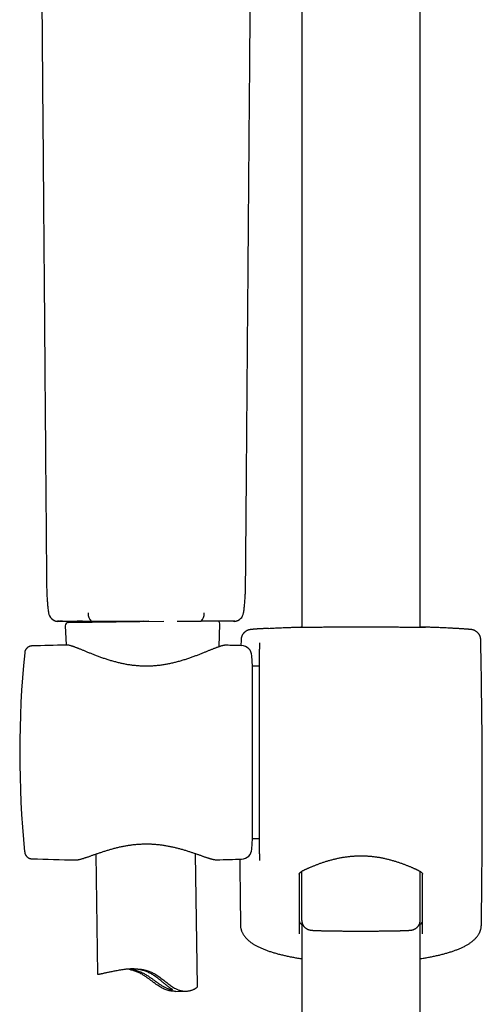
# Model space of a CAD drawing. Units: millimetres. Extents: x 8 to 761, y 12 to 1973.
# Drawn here: x 346 to 416, y 1462 to 1610 of the extents above; entities that cross this region are included whole.
import ezdxf

# ---------------------------------------------------------------- set-up
doc = ezdxf.new("R2010")
doc.units = ezdxf.units.MM

msp = doc.modelspace()

# ---------------------------------------------------------------- linework, layer by layer
at = {"color": 7, "linetype": 'Continuous', "lineweight": 30}
for p, q in [((406.4, 1518.76), (406.4, 1667.18)), ((388.6, 1655.6), (388.6, 1518.76)), ((351.89, 1519.71), (351.89, 1519.71)), ((353.05, 1519.01), (353.21, 1516.15)), ((353.54, 1519.54), (367.89, 1519.74)), ((354.98, 1519.71), (354.84, 1519.71)), ((356.07, 1519.71), (356.07, 1519.57)), ((357, 1519.71), (357, 1519.71)), ((365.2, 1519.7), (364.78, 1519.71)), ((365.61, 1519.71), (365.2, 1519.7)), ((373.41, 1519.71), (373.41, 1519.71)), ((376.2, 1515.89), (376.3, 1519.33)), ((378.51, 1519.71), (378.51, 1519.71)), ((353.18, 1516.14), (353.17, 1516.14)), ((377.23, 1516.11), (377.23, 1516.11)), ((379.48, 1516.9), (379.46, 1516.05)), ((382.27, 1516.41), (382.27, 1515.5)), ((348.04, 1516), (348.04, 1516)), ((382.27, 1484.83), (382.27, 1515.44)), ((381.2, 1512.95), (381.12, 1514.53)), ((382.27, 1512.95), (381.2, 1512.95)), ((381.2, 1487.05), (381.2, 1512.95)), ((381.12, 1485.47), (381.2, 1487.05)), ((381.2, 1487.05), (382.27, 1487.05)), ((346.95, 1485.05), (346.95, 1485.04)), ((348.04, 1484), (348.04, 1484)), ((354.57, 1483.83), (354.57, 1483.83)), ((357.65, 1484.71), (357.9, 1466.66)), ((372.93, 1464.78), (372.65, 1484.77)), ((375.84, 1483.85), (375.84, 1483.86)), ((382.27, 1484.76), (382.27, 1483.84)), ((388.59, 1482.11), (388.59, 1474.78)), ((406.42, 1474.78), (406.42, 1482.1)), ((388.6, 1474.74), (388.6, 1094.34)), ((379.47, 1473.47), (379.47, 1473.46)), ((379.47, 1473.46), (379.47, 1473.43)), ((406.4, 1094.34), (406.4, 1474.58)), ((415.53, 1473.47), (415.53, 1473.46)), ((369.66, 1464.07), (371.14, 1464.1))]:
    msp.add_line(p, q, dxfattribs=at)
for centre, radius, start, end in [((352.03, 1521.2), 1.5, 187.6264, 264.9689), ((357.87, 1520.8), 1.4, 173.1408, 231.6703), ((372.54, 1520.8), 1.4, 308.324, 6.8579), ((378.38, 1521.2), 1.5, 275.0315, 352.3748), ((353.54, 1519.04), 0.5, 90.8, 183.2813), ((375.8, 1519.35), 0.5, 358.3187, 46.2215), ((364.47, 1016.27), 500, 91.2947, 91.8829), ((364.47, 1016.27), 500, 88.2697, 88.5379), ((379.52, 1514.45), 1.6, 3, 88.2697), ((-844.39, 1493), 1260.14, 359.13807, 1.08672), ((496.2, 1500), 150, 174.2775, 185.7217), ((379.52, 1485.55), 1.6, 271.7303, 357), ((364.47, 1983.73), 500, 268.1173, 268.8649), ((364.47, 1983.73), 500, 271.303, 271.7303), ((1639.4, 1493), 1260.14, 180.41172, 180.86193)]:
    msp.add_arc(centre, radius, start, end, dxfattribs=at)
for points, knots in [([(349.27, 1645.41), (349.31, 1640.24), (349.4, 1629.4), (349.53, 1612.9), (349.67, 1595.9), (349.8, 1580.11), (349.92, 1565.54), (350.02, 1552.18), (350.13, 1539.07), (350.2, 1530.41), (350.23, 1526.2)], [0, 0, 0, 0, 0.130187, 0.272766, 0.415409, 0.558031, 0.670075, 0.78212, 0.89417, 1, 1, 1, 1]), ([(380.17, 1526.2), (380.2, 1529.73), (380.26, 1537.03), (380.35, 1548.11), (380.44, 1559.45), (380.53, 1570.78), (380.62, 1582.12), (380.73, 1595.62), (380.86, 1611.27), (381, 1628.59), (381.09, 1639.97), (381.14, 1645.41)], [0, 0, 0, 0, 0.088751, 0.183757, 0.27882, 0.373921, 0.469029, 0.564125, 0.713536, 0.862925, 1, 1, 1, 1]), ([(350.23, 1526.2), (350.23, 1525.98), (350.24, 1525.55), (350.25, 1524.89), (350.26, 1524.24), (350.29, 1523.58), (350.33, 1522.93), (350.39, 1522.27), (350.45, 1521.62), (350.51, 1521.19), (350.54, 1520.97)], [0, 0, 0, 0, 0.125279, 0.250403, 0.375273, 0.499976, 0.624715, 0.749617, 0.874722, 1, 1, 1, 1]), ([(350.23, 1526.2), (350.23, 1526.2), (350.23, 1526.2), (350.23, 1526.2), (350.23, 1526.2)], [0, 0, 0, 0, 0.269848, 1, 1, 1, 1]), ([(379.87, 1521), (379.9, 1521.2), (379.95, 1521.62), (380.02, 1522.25), (380.07, 1522.91), (380.11, 1523.57), (380.14, 1524.23), (380.16, 1524.88), (380.17, 1525.54), (380.17, 1525.98), (380.17, 1526.2)], [0, 0, 0, 0, 0.115521, 0.241973, 0.36811, 0.494091, 0.620181, 0.746531, 0.873174, 1, 1, 1, 1]), ([(380.17, 1526.2), (380.17, 1526.2), (380.17, 1526.2), (380.17, 1526.2), (380.17, 1526.2)], [0, 0, 0, 0, 0.583016, 1, 1, 1, 1]), ([(379.87, 1521), (379.87, 1521), (379.87, 1521), (379.87, 1521), (379.87, 1521)], [0, 0, 0, 0, 0.382707, 1, 1, 1, 1]), ([(351.28, 1519.9), (351.28, 1519.9), (351.28, 1519.9), (351.28, 1519.9), (351.29, 1519.89), (351.3, 1519.88), (351.32, 1519.88), (351.34, 1519.87), (351.36, 1519.86), (351.39, 1519.84), (351.43, 1519.82), (351.48, 1519.8), (351.53, 1519.78), (351.58, 1519.76), (351.63, 1519.75), (351.69, 1519.74), (351.76, 1519.72), (351.83, 1519.71), (351.87, 1519.71), (351.89, 1519.71)], [0, 0, 0, 0, 0.067332, 0.125262, 0.171925, 0.209588, 0.240848, 0.268535, 0.295266, 0.322834, 0.382801, 0.447567, 0.51174, 0.570896, 0.626129, 0.679946, 0.789547, 0.9061, 1, 1, 1, 1]), ([(351.89, 1519.71), (351.9, 1519.71), (351.91, 1519.71), (351.94, 1519.71), (351.98, 1519.71), (352.03, 1519.71), (352.09, 1519.71), (352.15, 1519.71), (352.2, 1519.71), (352.23, 1519.71)], [0, 0, 0, 0, 0.168121, 0.327815, 0.479101, 0.621961, 0.756402, 0.882407, 1, 1, 1, 1]), ([(352.14, 1519.71), (352.12, 1519.71), (352.06, 1519.71), (351.98, 1519.71), (351.91, 1519.71), (351.9, 1519.71), (351.89, 1519.71)], [0, 0, 0, 0, 0.131918, 0.441026, 0.720524, 1, 1, 1, 1]), ([(351.89, 1519.71), (351.89, 1519.71), (351.89, 1519.71), (351.89, 1519.71), (351.89, 1519.71)], [0, 0, 0, 0, 0.234714, 1, 1, 1, 1]), ([(352.64, 1519.71), (352.6, 1519.71), (352.5, 1519.71), (352.36, 1519.71), (352.26, 1519.71), (352.21, 1519.71), (352.21, 1519.71)], [0, 0, 0, 0, 0.245261, 0.619335, 0.993392, 1, 1, 1, 1]), ([(352.56, 1519.71), (352.62, 1519.71), (352.72, 1519.71), (352.91, 1519.71), (353.07, 1519.71), (353.21, 1519.71), (353.31, 1519.71), (353.42, 1519.71), (353.52, 1519.71), (353.65, 1519.71), (353.81, 1519.71), (354.01, 1519.71), (354.24, 1519.71), (354.49, 1519.71), (354.66, 1519.71), (354.75, 1519.71)], [0, 0, 0, 0, 0.104206, 0.208544, 0.313097, 0.362453, 0.411833, 0.461246, 0.508674, 0.54996, 0.628262, 0.712422, 0.802419, 0.898273, 1, 1, 1, 1]), ([(354.75, 1519.71), (354.75, 1519.71), (354.8, 1519.71), (354.89, 1519.71), (355.04, 1519.71), (355.21, 1519.71), (355.39, 1519.71), (355.6, 1519.71), (355.81, 1519.71), (356.02, 1519.71), (356.25, 1519.71), (356.49, 1519.71), (356.74, 1519.71), (356.91, 1519.71), (357, 1519.71)], [0, 0, 0, 0, 0.0000238, 0.0929368, 0.1862034, 0.2795141, 0.3726348, 0.465425, 0.5551659, 0.6453011, 0.7353308, 0.8249933, 0.9143361, 1, 1, 1, 1]), ([(355.62, 1519.71), (355.49, 1519.71), (355.28, 1519.71), (355.06, 1519.71), (354.98, 1519.71)], [0, 0, 0, 0, 0.619791, 1, 1, 1, 1]), ([(357, 1519.71), (357.23, 1519.71), (357.69, 1519.71), (358.4, 1519.71), (359.12, 1519.71), (359.85, 1519.71), (360.58, 1519.71), (361.31, 1519.71), (362.06, 1519.71), (362.81, 1519.71), (363.57, 1519.71), (364.33, 1519.71), (365.02, 1519.71), (365.44, 1519.71), (365.61, 1519.71)], [0, 0, 0, 0, 0.085165, 0.170384, 0.255603, 0.34077, 0.425929, 0.511141, 0.596353, 0.681513, 0.768438, 0.85542, 0.942402, 1, 1, 1, 1]), ([(369.89, 1519.71), (369.95, 1519.71), (370.25, 1519.71), (370.79, 1519.71), (371.48, 1519.71), (372.17, 1519.71), (372.82, 1519.71), (373.22, 1519.71), (373.41, 1519.71)], [0, 0, 0, 0, 0.053595, 0.249797, 0.446057, 0.642259, 0.83829, 1, 1, 1, 1]), ([(375.65, 1519.71), (375.65, 1519.71), (375.61, 1519.71), (375.52, 1519.71), (375.36, 1519.71), (375.19, 1519.71), (375, 1519.71), (374.8, 1519.71), (374.59, 1519.71), (374.37, 1519.71), (374.14, 1519.71), (373.89, 1519.71), (373.65, 1519.71), (373.49, 1519.71), (373.41, 1519.71)], [0, 0, 0, 0, 0.000017, 0.09395, 0.188243, 0.282589, 0.37675, 0.470572, 0.560897, 0.651624, 0.742252, 0.832514, 0.922448, 1, 1, 1, 1]), ([(378.51, 1519.71), (378.5, 1519.71), (378.48, 1519.71), (378.44, 1519.71), (378.37, 1519.71), (378.28, 1519.71), (378.15, 1519.71), (377.99, 1519.71), (377.79, 1519.71), (377.56, 1519.71), (377.3, 1519.71), (377.02, 1519.71), (376.7, 1519.71), (376.37, 1519.71), (376.02, 1519.71), (375.77, 1519.71), (375.65, 1519.71)], [0, 0, 0, 0, 0.071324, 0.142574, 0.213746, 0.284876, 0.356041, 0.427342, 0.498887, 0.57053, 0.6421, 0.713656, 0.785228, 0.856822, 0.928424, 1, 1, 1, 1]), ([(378.35, 1519.71), (378.37, 1519.71), (378.43, 1519.71), (378.49, 1519.71), (378.51, 1519.71), (378.51, 1519.71)], [0, 0, 0, 0, 0.276556, 0.638284, 1, 1, 1, 1]), ([(378.52, 1519.71), (378.52, 1519.71), (378.52, 1519.71), (378.51, 1519.71), (378.51, 1519.71)], [0, 0, 0, 0, 0.263472, 1, 1, 1, 1]), ([(378.52, 1519.71), (378.54, 1519.71), (378.6, 1519.71), (378.68, 1519.73), (378.77, 1519.75), (378.86, 1519.78), (378.93, 1519.81), (378.98, 1519.83), (379.01, 1519.84)], [0, 0, 0, 0, 0.1233, 0.274584, 0.433765, 0.605668, 0.795645, 1, 1, 1, 1]), ([(383.63, 1518.65), (383.58, 1518.65), (383.47, 1518.64), (383.29, 1518.64), (383.1, 1518.62), (382.92, 1518.61), (382.75, 1518.6), (382.58, 1518.59), (382.42, 1518.58), (382.27, 1518.57), (382.12, 1518.57), (381.99, 1518.56), (381.86, 1518.55), (381.74, 1518.54), (381.62, 1518.53), (381.51, 1518.52), (381.41, 1518.52), (381.32, 1518.51), (381.23, 1518.5), (381.15, 1518.49), (381.07, 1518.49), (381, 1518.48), (380.94, 1518.47), (380.9, 1518.46), (380.86, 1518.46), (380.82, 1518.45), (380.79, 1518.45), (380.75, 1518.44), (380.72, 1518.43), (380.68, 1518.42), (380.64, 1518.41), (380.59, 1518.4), (380.54, 1518.38), (380.49, 1518.36), (380.43, 1518.34), (380.37, 1518.31), (380.3, 1518.27), (380.23, 1518.23), (380.15, 1518.18), (380.07, 1518.12), (380, 1518.05), (379.92, 1517.98), (379.85, 1517.9), (379.78, 1517.81), (379.72, 1517.72), (379.67, 1517.63), (379.62, 1517.53), (379.58, 1517.43), (379.54, 1517.32), (379.51, 1517.21), (379.49, 1517.09), (379.48, 1516.98), (379.48, 1516.92), (379.48, 1516.9)], [0, 0, 0, 0, 0.02308, 0.056708, 0.090223, 0.1236, 0.156695, 0.190413, 0.224118, 0.257838, 0.291599, 0.325439, 0.359402, 0.393412, 0.427491, 0.461889, 0.496593, 0.531635, 0.567143, 0.603298, 0.641646, 0.683694, 0.7125, 0.737085, 0.752739, 0.765812, 0.776221, 0.785574, 0.793649, 0.80091, 0.807631, 0.814051, 0.820387, 0.826762, 0.833368, 0.840375, 0.847906, 0.856013, 0.864652, 0.873711, 0.883061, 0.892603, 0.902267, 0.912011, 0.921808, 0.931641, 0.941499, 0.951376, 0.961265, 0.972277, 0.983183, 0.993956, 1, 1, 1, 1]), ([(383.64, 1518.65), (383.64, 1518.65), (383.77, 1518.66), (384.03, 1518.67), (384.45, 1518.7), (384.88, 1518.72), (385.33, 1518.74), (385.81, 1518.76), (386.31, 1518.78), (386.84, 1518.8), (387.39, 1518.82), (387.96, 1518.84), (388.36, 1518.85), (388.58, 1518.86), (388.6, 1518.86)], [0, 0, 0, 0, 0.0013083, 0.1011709, 0.1984609, 0.2958352, 0.3932096, 0.4905, 0.5906111, 0.6908136, 0.7910162, 0.8911276, 0.9886688, 1, 1, 1, 1]), ([(388.34, 1518.76), (388.31, 1518.76), (388.25, 1518.76), (388.17, 1518.76), (388.09, 1518.76), (388.02, 1518.76), (387.96, 1518.76), (387.9, 1518.76), (387.86, 1518.76), (387.82, 1518.76), (387.8, 1518.76), (387.79, 1518.76), (387.79, 1518.76), (387.79, 1518.76), (387.79, 1518.76)], [0, 0, 0, 0, 0.082819, 0.185189, 0.287262, 0.388898, 0.489988, 0.589631, 0.68848, 0.785203, 0.865826, 0.936738, 0.995587, 1, 1, 1, 1]), ([(388.25, 1518.81), (388.31, 1518.81), (388.42, 1518.82), (388.55, 1518.82), (388.6, 1518.82)], [0, 0, 0, 0, 0.59241, 1, 1, 1, 1]), ([(397.5, 1518.84), (397.33, 1518.84), (396.98, 1518.84), (396.46, 1518.84), (395.92, 1518.84), (395.38, 1518.84), (394.84, 1518.83), (394.32, 1518.83), (393.8, 1518.83), (393.3, 1518.82), (392.81, 1518.82), (392.33, 1518.81), (391.87, 1518.81), (391.43, 1518.8), (391.01, 1518.8), (390.61, 1518.79), (390.23, 1518.79), (389.87, 1518.78), (389.54, 1518.78), (389.23, 1518.77), (388.95, 1518.77), (388.69, 1518.77), (388.48, 1518.76), (388.37, 1518.76), (388.33, 1518.76)], [0, 0, 0, 0, 0.043588, 0.087177, 0.133381, 0.179731, 0.226154, 0.272578, 0.318927, 0.365131, 0.411312, 0.457639, 0.504039, 0.550439, 0.596765, 0.642946, 0.68909, 0.735379, 0.781742, 0.828105, 0.874394, 0.920537, 0.966664, 1, 1, 1, 1]), ([(406.81, 1518.76), (406.79, 1518.76), (406.7, 1518.76), (406.53, 1518.76), (406.31, 1518.77), (406.05, 1518.77), (405.77, 1518.77), (405.46, 1518.78), (405.13, 1518.78), (404.77, 1518.79), (404.39, 1518.79), (403.99, 1518.8), (403.57, 1518.8), (403.13, 1518.81), (402.67, 1518.81), (402.19, 1518.82), (401.7, 1518.82), (401.2, 1518.83), (400.68, 1518.83), (400.16, 1518.83), (399.62, 1518.84), (399.08, 1518.84), (398.54, 1518.84), (398.02, 1518.84), (397.67, 1518.84), (397.5, 1518.84)], [0, 0, 0, 0, 0.022693, 0.067338, 0.111843, 0.156363, 0.201024, 0.245756, 0.290488, 0.335149, 0.37967, 0.424226, 0.468923, 0.513691, 0.558459, 0.603156, 0.647712, 0.692291, 0.73701, 0.781801, 0.826592, 0.871311, 0.91589, 0.957945, 1, 1, 1, 1]), ([(411.01, 1518.67), (411, 1518.67), (410.85, 1518.68), (410.55, 1518.7), (410.12, 1518.72), (409.67, 1518.74), (409.19, 1518.76), (408.69, 1518.78), (408.16, 1518.8), (407.61, 1518.82), (407.04, 1518.84), (406.64, 1518.85), (406.42, 1518.86), (406.4, 1518.86)], [0, 0, 0, 0, 0.014999, 0.121617, 0.228326, 0.335036, 0.441654, 0.551363, 0.661172, 0.770981, 0.88069, 0.987582, 1, 1, 1, 1]), ([(406.4, 1518.82), (406.45, 1518.82), (406.58, 1518.82), (406.69, 1518.81), (406.75, 1518.81)], [0, 0, 0, 0, 0.40759, 1, 1, 1, 1]), ([(407.21, 1518.76), (407.21, 1518.76), (407.21, 1518.76), (407.2, 1518.76), (407.18, 1518.76), (407.16, 1518.76), (407.12, 1518.76), (407.08, 1518.76), (407.02, 1518.76), (406.96, 1518.76), (406.89, 1518.76), (406.83, 1518.76), (406.81, 1518.76)], [0, 0, 0, 0, 0.057139, 0.131457, 0.218787, 0.31736, 0.424297, 0.536671, 0.652157, 0.769237, 0.887262, 1, 1, 1, 1]), ([(415.52, 1516.9), (415.52, 1516.93), (415.52, 1516.99), (415.51, 1517.09), (415.49, 1517.2), (415.46, 1517.31), (415.43, 1517.42), (415.39, 1517.52), (415.34, 1517.62), (415.29, 1517.71), (415.23, 1517.8), (415.16, 1517.88), (415.1, 1517.96), (415.03, 1518.03), (414.95, 1518.1), (414.88, 1518.15), (414.8, 1518.21), (414.73, 1518.25), (414.66, 1518.29), (414.6, 1518.32), (414.54, 1518.35), (414.49, 1518.37), (414.44, 1518.39), (414.39, 1518.4), (414.35, 1518.41), (414.31, 1518.42), (414.28, 1518.43), (414.24, 1518.44), (414.21, 1518.45), (414.18, 1518.45), (414.15, 1518.46), (414.11, 1518.46), (414.07, 1518.47), (414.02, 1518.48), (413.96, 1518.48), (413.89, 1518.49), (413.81, 1518.5), (413.72, 1518.5), (413.63, 1518.51), (413.53, 1518.52), (413.42, 1518.53), (413.31, 1518.54), (413.19, 1518.54), (413.06, 1518.55), (412.92, 1518.56), (412.78, 1518.57), (412.63, 1518.58), (412.47, 1518.59), (412.31, 1518.6), (412.14, 1518.61), (411.96, 1518.62), (411.77, 1518.63), (411.58, 1518.64), (411.37, 1518.65), (411.19, 1518.66), (411.07, 1518.67), (411.02, 1518.67)], [0, 0, 0, 0, 0.00671, 0.01647, 0.02613, 0.035693, 0.045158, 0.054525, 0.063791, 0.072953, 0.082003, 0.090934, 0.099732, 0.108377, 0.116836, 0.125067, 0.133005, 0.140576, 0.147717, 0.154407, 0.160686, 0.166654, 0.172446, 0.178221, 0.184118, 0.190292, 0.196939, 0.204281, 0.212585, 0.222183, 0.232744, 0.246719, 0.264127, 0.287388, 0.322772, 0.359847, 0.395001, 0.427791, 0.462518, 0.496658, 0.530149, 0.563189, 0.595846, 0.628125, 0.660168, 0.692259, 0.72426, 0.756211, 0.788144, 0.820089, 0.852078, 0.883684, 0.915383, 0.9472, 0.979112, 1, 1, 1, 1]), ([(377.23, 1516.11), (377.21, 1516.11), (377.17, 1516.11), (377.09, 1516.11), (376.99, 1516.1), (376.87, 1516.08), (376.74, 1516.05), (376.6, 1516.02), (376.46, 1515.98), (376.33, 1515.94), (376.18, 1515.89), (376.04, 1515.84), (375.89, 1515.79), (375.73, 1515.73), (375.57, 1515.66), (375.4, 1515.6), (375.22, 1515.53), (375.04, 1515.46), (374.85, 1515.38), (374.66, 1515.3), (374.46, 1515.22), (374.25, 1515.14), (374.03, 1515.05), (373.81, 1514.96), (373.59, 1514.87), (373.35, 1514.78), (373.12, 1514.68), (372.87, 1514.59), (372.62, 1514.5), (372.36, 1514.4), (372.1, 1514.31), (371.84, 1514.21), (371.57, 1514.12), (371.29, 1514.03), (371.02, 1513.94), (370.74, 1513.85), (370.46, 1513.77), (370.17, 1513.68), (369.88, 1513.61), (369.6, 1513.53), (369.31, 1513.46), (369.02, 1513.4), (368.73, 1513.33), (368.44, 1513.28), (368.16, 1513.22), (367.87, 1513.17), (367.58, 1513.13), (367.29, 1513.09), (367.01, 1513.06), (366.72, 1513.03), (366.44, 1513.01), (366.15, 1512.99), (365.86, 1512.97), (365.58, 1512.97), (365.3, 1512.96), (365.02, 1512.96), (364.73, 1512.97), (364.45, 1512.98), (364.17, 1513), (363.89, 1513.02), (363.6, 1513.04), (363.32, 1513.07), (363.04, 1513.11), (362.75, 1513.15), (362.47, 1513.19), (362.18, 1513.24), (361.9, 1513.3), (361.62, 1513.36), (361.33, 1513.42), (361.05, 1513.49), (360.77, 1513.56), (360.49, 1513.63), (360.2, 1513.71), (359.92, 1513.79), (359.65, 1513.88), (359.37, 1513.96), (359.09, 1514.05), (358.82, 1514.14), (358.55, 1514.24), (358.29, 1514.33), (358.03, 1514.43), (357.77, 1514.52), (357.52, 1514.62), (357.28, 1514.71), (357.04, 1514.81), (356.8, 1514.9), (356.58, 1514.99), (356.35, 1515.08), (356.14, 1515.17), (355.93, 1515.26), (355.72, 1515.34), (355.53, 1515.42), (355.34, 1515.5), (355.16, 1515.57), (354.98, 1515.64), (354.82, 1515.7), (354.65, 1515.76), (354.5, 1515.82), (354.35, 1515.88), (354.21, 1515.93), (354.06, 1515.97), (353.93, 1516.01), (353.8, 1516.05), (353.67, 1516.09), (353.53, 1516.11), (353.41, 1516.13), (353.3, 1516.14), (353.22, 1516.15), (353.18, 1516.15), (353.18, 1516.15)], [0, 0, 0, 0, 0.00283, 0.01046, 0.019337, 0.029261, 0.040372, 0.051363, 0.061825, 0.071846, 0.081531, 0.091389, 0.101103, 0.110759, 0.120394, 0.130033, 0.139691, 0.149317, 0.159037, 0.168765, 0.178509, 0.188274, 0.198066, 0.207889, 0.217745, 0.227635, 0.23756, 0.247519, 0.25751, 0.267513, 0.277507, 0.287446, 0.297342, 0.3072, 0.317026, 0.32683, 0.336551, 0.346202, 0.355782, 0.365271, 0.374656, 0.38392, 0.393075, 0.402141, 0.411108, 0.419988, 0.428792, 0.437534, 0.446224, 0.454763, 0.463301, 0.471849, 0.48037, 0.488834, 0.497213, 0.5055, 0.513827, 0.522221, 0.530633, 0.539075, 0.547558, 0.556095, 0.564693, 0.573308, 0.582019, 0.590836, 0.59974, 0.608712, 0.617728, 0.626791, 0.636033, 0.645353, 0.654776, 0.664298, 0.673912, 0.683608, 0.693378, 0.70321, 0.713093, 0.723013, 0.732959, 0.742917, 0.752911, 0.762861, 0.772839, 0.78283, 0.79282, 0.802794, 0.812739, 0.822647, 0.832509, 0.84232, 0.852075, 0.861774, 0.87144, 0.880945, 0.89047, 0.900054, 0.909697, 0.919411, 0.929212, 0.939131, 0.949214, 0.959537, 0.970204, 0.981305, 0.99052, 0.998583, 1, 1, 1, 1]), ([(382.27, 1516.47), (382.27, 1516.47), (382.27, 1516.46), (382.27, 1516.44), (382.27, 1516.42), (382.27, 1516.41)], [0, 0, 0, 0, 0.066651, 0.551887, 1, 1, 1, 1]), ([(348.04, 1516), (348.01, 1516), (347.95, 1516), (347.87, 1515.99), (347.81, 1515.98), (347.77, 1515.96), (347.74, 1515.96), (347.71, 1515.94), (347.67, 1515.93), (347.61, 1515.91), (347.55, 1515.88), (347.48, 1515.84), (347.42, 1515.8), (347.37, 1515.76), (347.33, 1515.72), (347.29, 1515.69), (347.26, 1515.66), (347.24, 1515.63), (347.21, 1515.61), (347.19, 1515.57), (347.16, 1515.53), (347.12, 1515.48), (347.08, 1515.41), (347.03, 1515.31), (346.99, 1515.2), (346.96, 1515.08), (346.95, 1515), (346.95, 1514.96)], [0, 0, 0, 0, 0.061033, 0.110615, 0.148401, 0.174151, 0.189026, 0.206984, 0.231884, 0.263801, 0.302816, 0.347837, 0.389188, 0.424615, 0.454932, 0.480741, 0.505138, 0.52338, 0.540417, 0.56323, 0.591843, 0.62621, 0.677405, 0.741297, 0.817004, 0.903292, 1, 1, 1, 1]), ([(382.27, 1515.44), (382.27, 1515.44), (382.27, 1515.44), (382.27, 1515.46), (382.27, 1515.49), (382.27, 1515.5)], [0, 0, 0, 0, 0.0672589, 0.5500956, 1, 1, 1, 1]), ([(346.95, 1485.04), (346.95, 1485.01), (346.96, 1484.94), (346.98, 1484.84), (347.01, 1484.75), (347.04, 1484.67), (347.07, 1484.6), (347.11, 1484.54), (347.16, 1484.47), (347.21, 1484.39), (347.29, 1484.31), (347.37, 1484.24), (347.45, 1484.18), (347.53, 1484.13), (347.58, 1484.11), (347.62, 1484.09), (347.65, 1484.08), (347.68, 1484.06), (347.74, 1484.05), (347.82, 1484.02), (347.92, 1484), (348, 1484), (348.04, 1484)], [0, 0, 0, 0, 0.082805, 0.154995, 0.216574, 0.271327, 0.311753, 0.35405, 0.402577, 0.457386, 0.51598, 0.581292, 0.636544, 0.682602, 0.719746, 0.734998, 0.749894, 0.772003, 0.802095, 0.854477, 0.920585, 1, 1, 1, 1]), ([(354.62, 1483.82), (354.64, 1483.82), (354.69, 1483.83), (354.79, 1483.83), (354.92, 1483.85), (355.05, 1483.88), (355.2, 1483.91), (355.34, 1483.94), (355.48, 1483.98), (355.63, 1484.02), (355.78, 1484.07), (355.94, 1484.12), (356.11, 1484.18), (356.27, 1484.23), (356.45, 1484.29), (356.63, 1484.35), (356.81, 1484.42), (357.01, 1484.49), (357.21, 1484.56), (357.41, 1484.63), (357.62, 1484.7), (357.84, 1484.78), (358.06, 1484.86), (358.29, 1484.93), (358.53, 1485.01), (358.77, 1485.09), (359.01, 1485.17), (359.26, 1485.25), (359.51, 1485.32), (359.76, 1485.4), (360.02, 1485.47), (360.29, 1485.55), (360.55, 1485.62), (360.82, 1485.68), (361.09, 1485.75), (361.36, 1485.81), (361.63, 1485.86), (361.9, 1485.92), (362.17, 1485.97), (362.44, 1486.01), (362.71, 1486.06), (362.98, 1486.09), (363.25, 1486.13), (363.53, 1486.16), (363.8, 1486.18), (364.08, 1486.2), (364.35, 1486.22), (364.62, 1486.23), (364.89, 1486.24), (365.16, 1486.25), (365.42, 1486.24), (365.69, 1486.24), (365.95, 1486.23), (366.22, 1486.21), (366.49, 1486.2), (366.76, 1486.17), (367.04, 1486.15), (367.31, 1486.12), (367.58, 1486.08), (367.85, 1486.04), (368.12, 1486), (368.38, 1485.95), (368.65, 1485.9), (368.91, 1485.85), (369.17, 1485.79), (369.44, 1485.73), (369.7, 1485.67), (369.96, 1485.6), (370.22, 1485.53), (370.48, 1485.46), (370.74, 1485.39), (370.99, 1485.31), (371.24, 1485.24), (371.49, 1485.16), (371.73, 1485.08), (371.96, 1485.01), (372.19, 1484.93), (372.42, 1484.85), (372.64, 1484.78), (372.86, 1484.7), (373.07, 1484.63), (373.27, 1484.56), (373.47, 1484.49), (373.66, 1484.42), (373.85, 1484.35), (374.03, 1484.29), (374.2, 1484.24), (374.36, 1484.18), (374.52, 1484.13), (374.68, 1484.08), (374.82, 1484.04), (374.97, 1484), (375.11, 1483.96), (375.24, 1483.93), (375.38, 1483.9), (375.51, 1483.88), (375.64, 1483.86), (375.74, 1483.85), (375.8, 1483.86), (375.81, 1483.86)], [0, 0, 0, 0, 0.005295, 0.015877, 0.02751, 0.039948, 0.051948, 0.063565, 0.074891, 0.086027, 0.096929, 0.107854, 0.118705, 0.12948, 0.140165, 0.150753, 0.161519, 0.172267, 0.183019, 0.193787, 0.204584, 0.215436, 0.226236, 0.237079, 0.247927, 0.258726, 0.269444, 0.280126, 0.290822, 0.301449, 0.312017, 0.322534, 0.333011, 0.343326, 0.3536, 0.363799, 0.373891, 0.383841, 0.393741, 0.403337, 0.412945, 0.422546, 0.432124, 0.441664, 0.451154, 0.46058, 0.469933, 0.479201, 0.488376, 0.49745, 0.506433, 0.515409, 0.524477, 0.53365, 0.54292, 0.552275, 0.561706, 0.571198, 0.580739, 0.590313, 0.599904, 0.609495, 0.619069, 0.628717, 0.638672, 0.648707, 0.658836, 0.66907, 0.679421, 0.689845, 0.700338, 0.710932, 0.72159, 0.732273, 0.742942, 0.753706, 0.764501, 0.775309, 0.786137, 0.796998, 0.807886, 0.818674, 0.829494, 0.840318, 0.851114, 0.861867, 0.872637, 0.883252, 0.893941, 0.904708, 0.915563, 0.926524, 0.937624, 0.948912, 0.960466, 0.972386, 0.984757, 0.995273, 1, 1, 1, 1]), ([(354.57, 1483.82), (354.57, 1483.82), (354.59, 1483.82), (354.6, 1483.82), (354.61, 1483.82)], [0, 0, 0, 0, 0.136433, 1, 1, 1, 1]), ([(382.27, 1484.76), (382.27, 1484.78), (382.27, 1484.8), (382.27, 1484.82), (382.27, 1484.83), (382.27, 1484.83)], [0, 0, 0, 0, 0.500517, 0.933177, 1, 1, 1, 1]), ([(382.27, 1483.84), (382.27, 1483.82), (382.27, 1483.8), (382.27, 1483.78), (382.27, 1483.77), (382.27, 1483.77)], [0, 0, 0, 0, 0.502972, 0.933814, 1, 1, 1, 1]), ([(388.23, 1481.7), (388.23, 1481.71), (388.23, 1481.72), (388.23, 1481.73), (388.23, 1481.75), (388.24, 1481.77), (388.26, 1481.8), (388.28, 1481.83), (388.31, 1481.87), (388.34, 1481.91), (388.38, 1481.95), (388.43, 1481.99), (388.49, 1482.04), (388.56, 1482.08), (388.62, 1482.13), (388.7, 1482.17), (388.78, 1482.22), (388.87, 1482.26), (388.97, 1482.31), (389.08, 1482.37), (389.2, 1482.42), (389.32, 1482.48), (389.45, 1482.54), (389.6, 1482.6), (389.75, 1482.67), (389.91, 1482.74), (390.09, 1482.81), (390.27, 1482.89), (390.46, 1482.96), (390.65, 1483.04), (390.85, 1483.12), (391.06, 1483.2), (391.27, 1483.28), (391.49, 1483.36), (391.71, 1483.43), (391.94, 1483.51), (392.17, 1483.59), (392.41, 1483.66), (392.65, 1483.73), (392.89, 1483.8), (393.14, 1483.87), (393.39, 1483.93), (393.64, 1483.99), (393.89, 1484.05), (394.15, 1484.11), (394.4, 1484.16), (394.66, 1484.2), (394.92, 1484.25), (395.18, 1484.29), (395.44, 1484.32), (395.69, 1484.36), (395.95, 1484.38), (396.21, 1484.41), (396.47, 1484.42), (396.73, 1484.44), (396.99, 1484.45), (397.26, 1484.46), (397.52, 1484.46), (397.78, 1484.46), (398.04, 1484.45), (398.29, 1484.44), (398.55, 1484.42), (398.81, 1484.4), (399.07, 1484.38), (399.32, 1484.35), (399.58, 1484.32), (399.84, 1484.29), (400.09, 1484.25), (400.35, 1484.2), (400.6, 1484.16), (400.86, 1484.11), (401.11, 1484.05), (401.36, 1483.99), (401.61, 1483.93), (401.85, 1483.87), (402.09, 1483.8), (402.33, 1483.74), (402.57, 1483.67), (402.81, 1483.59), (403.04, 1483.52), (403.26, 1483.44), (403.49, 1483.36), (403.71, 1483.29), (403.92, 1483.21), (404.12, 1483.13), (404.33, 1483.05), (404.52, 1482.97), (404.71, 1482.9), (404.89, 1482.82), (405.07, 1482.74), (405.24, 1482.67), (405.4, 1482.6), (405.55, 1482.53), (405.69, 1482.47), (405.81, 1482.42), (405.93, 1482.36), (406.04, 1482.31), (406.14, 1482.26), (406.23, 1482.21), (406.31, 1482.16), (406.39, 1482.12), (406.45, 1482.08), (406.52, 1482.03), (406.57, 1481.99), (406.62, 1481.94), (406.66, 1481.9), (406.7, 1481.86), (406.72, 1481.83), (406.74, 1481.8), (406.76, 1481.77), (406.77, 1481.75), (406.77, 1481.73), (406.77, 1481.72), (406.77, 1481.71), (406.77, 1481.7)], [0, 0, 0, 0, 0.003976, 0.018847, 0.028555, 0.037983, 0.046872, 0.055336, 0.064295, 0.07298, 0.081529, 0.090031, 0.098539, 0.107075, 0.114519, 0.122384, 0.130301, 0.138306, 0.146417, 0.154642, 0.162979, 0.17142, 0.179952, 0.188528, 0.197533, 0.207053, 0.216645, 0.226293, 0.235975, 0.245667, 0.255338, 0.264963, 0.274529, 0.284227, 0.293891, 0.303519, 0.313106, 0.322651, 0.33215, 0.341603, 0.351, 0.360278, 0.369502, 0.378676, 0.38779, 0.396833, 0.405799, 0.414681, 0.423473, 0.432173, 0.440865, 0.449484, 0.458045, 0.466563, 0.475051, 0.483526, 0.492002, 0.500489, 0.508948, 0.517371, 0.525789, 0.534216, 0.542662, 0.551143, 0.559671, 0.568262, 0.57693, 0.585676, 0.594401, 0.603228, 0.612145, 0.621145, 0.630217, 0.639352, 0.648536, 0.657757, 0.667036, 0.676408, 0.685875, 0.695417, 0.705015, 0.714646, 0.72429, 0.733917, 0.743521, 0.753209, 0.762898, 0.772597, 0.782289, 0.791961, 0.8016, 0.811196, 0.820758, 0.828888, 0.837433, 0.845889, 0.854244, 0.862493, 0.870635, 0.878678, 0.886641, 0.894556, 0.902492, 0.911179, 0.919774, 0.928361, 0.936952, 0.945582, 0.954305, 0.963217, 0.972476, 0.982384, 0.99353, 1, 1, 1, 1]), ([(388.23, 1481.7), (388.23, 1480.41), (388.23, 1477.41), (388.23, 1474.41), (388.23, 1472.71)], [0, 0, 0, 0, 0.429699, 1, 1, 1, 1]), ([(406.78, 1472.71), (406.78, 1474.41), (406.78, 1477.41), (406.78, 1480.41), (406.78, 1481.7)], [0, 0, 0, 0, 0.570301, 1, 1, 1, 1]), ([(388.23, 1474.76), (388.23, 1474.71), (388.23, 1474.62), (388.28, 1474.49), (388.36, 1474.35), (388.46, 1474.23), (388.56, 1474.14), (388.6, 1474.1)], [0, 0, 0, 0, 0.2051, 0.4102, 0.610847, 0.812124, 1, 1, 1, 1]), ([(388.59, 1474.78), (388.59, 1474.75), (388.6, 1474.67), (388.61, 1474.56), (388.63, 1474.45), (388.66, 1474.35), (388.69, 1474.25), (388.73, 1474.15), (388.78, 1474.05), (388.83, 1473.96), (388.89, 1473.88), (388.96, 1473.8), (389.02, 1473.73), (389.09, 1473.66), (389.17, 1473.6), (389.24, 1473.55), (389.31, 1473.5), (389.38, 1473.46), (389.45, 1473.43), (389.51, 1473.4), (389.57, 1473.37), (389.62, 1473.35), (389.67, 1473.34), (389.72, 1473.32), (389.76, 1473.31), (389.81, 1473.3), (389.85, 1473.29), (389.89, 1473.29), (389.94, 1473.28), (389.99, 1473.27), (390.05, 1473.27), (390.12, 1473.26), (390.21, 1473.25), (390.31, 1473.24), (390.41, 1473.24), (390.51, 1473.23), (390.62, 1473.23), (390.74, 1473.22), (390.86, 1473.22), (390.99, 1473.21), (391.13, 1473.21), (391.27, 1473.2), (391.42, 1473.2), (391.57, 1473.19), (391.73, 1473.19), (391.89, 1473.19), (392.07, 1473.18), (392.24, 1473.18), (392.43, 1473.17), (392.62, 1473.17), (392.81, 1473.17), (393.01, 1473.16), (393.22, 1473.16), (393.43, 1473.16), (393.64, 1473.16), (393.86, 1473.15), (394.08, 1473.15), (394.31, 1473.15), (394.53, 1473.15), (394.77, 1473.14), (395, 1473.14), (395.24, 1473.14), (395.48, 1473.14), (395.73, 1473.14), (395.97, 1473.14), (396.22, 1473.14), (396.47, 1473.14), (396.71, 1473.13), (396.96, 1473.13), (397.22, 1473.13), (397.47, 1473.13), (397.72, 1473.13), (397.97, 1473.13), (398.22, 1473.13), (398.47, 1473.13), (398.72, 1473.14), (398.96, 1473.14), (399.21, 1473.14), (399.45, 1473.14), (399.7, 1473.14), (399.93, 1473.14), (400.17, 1473.14), (400.4, 1473.15), (400.63, 1473.15), (400.86, 1473.15), (401.08, 1473.15), (401.3, 1473.15), (401.52, 1473.16), (401.73, 1473.16), (401.93, 1473.16), (402.14, 1473.17), (402.33, 1473.17), (402.52, 1473.17), (402.71, 1473.18), (402.89, 1473.18), (403.06, 1473.18), (403.23, 1473.19), (403.39, 1473.19), (403.54, 1473.2), (403.69, 1473.2), (403.83, 1473.2), (403.97, 1473.21), (404.1, 1473.21), (404.22, 1473.22), (404.34, 1473.22), (404.45, 1473.23), (404.55, 1473.23), (404.65, 1473.24), (404.75, 1473.25), (404.84, 1473.25), (404.93, 1473.26), (405, 1473.27), (405.06, 1473.28), (405.1, 1473.28), (405.15, 1473.29), (405.2, 1473.3), (405.24, 1473.31), (405.29, 1473.32), (405.34, 1473.34), (405.39, 1473.36), (405.44, 1473.38), (405.5, 1473.4), (405.57, 1473.43), (405.64, 1473.47), (405.71, 1473.51), (405.79, 1473.56), (405.86, 1473.62), (405.94, 1473.68), (406.01, 1473.76), (406.08, 1473.83), (406.14, 1473.92), (406.2, 1474.01), (406.25, 1474.1), (406.3, 1474.19), (406.34, 1474.3), (406.37, 1474.41), (406.39, 1474.52), (406.41, 1474.64), (406.42, 1474.72), (406.41, 1474.77), (406.41, 1474.78)], [0, 0, 0, 0, 0.004134, 0.008334, 0.012488, 0.016599, 0.020665, 0.024688, 0.028667, 0.032599, 0.036483, 0.040314, 0.044086, 0.04779, 0.051411, 0.05493, 0.058323, 0.061566, 0.064648, 0.067579, 0.070392, 0.073141, 0.07589, 0.078697, 0.081637, 0.084801, 0.088301, 0.092277, 0.096927, 0.102563, 0.109756, 0.11991, 0.132234, 0.143228, 0.153532, 0.164442, 0.174876, 0.185029, 0.195005, 0.20486, 0.214629, 0.224333, 0.233988, 0.243605, 0.253189, 0.262748, 0.272286, 0.281805, 0.291309, 0.300799, 0.310277, 0.319745, 0.329204, 0.338654, 0.348097, 0.357533, 0.366963, 0.376387, 0.385806, 0.395221, 0.404632, 0.414039, 0.423443, 0.432844, 0.442243, 0.451639, 0.461033, 0.470427, 0.479818, 0.48921, 0.4986, 0.507991, 0.517382, 0.526773, 0.536164, 0.545557, 0.554951, 0.564347, 0.573745, 0.583146, 0.592549, 0.601955, 0.611364, 0.620778, 0.630195, 0.639618, 0.649045, 0.658479, 0.667918, 0.677364, 0.686818, 0.69628, 0.705752, 0.715234, 0.724727, 0.734234, 0.743756, 0.753296, 0.762857, 0.772443, 0.782058, 0.791711, 0.80141, 0.811168, 0.821004, 0.830947, 0.84104, 0.851356, 0.86203, 0.873344, 0.88606, 0.89495, 0.901295, 0.906511, 0.910916, 0.914721, 0.918105, 0.921204, 0.924134, 0.926989, 0.92984, 0.932748, 0.935783, 0.93899, 0.942389, 0.945967, 0.949688, 0.953511, 0.957402, 0.961337, 0.9653, 0.969282, 0.973277, 0.97728, 0.981289, 0.985753, 0.990172, 0.994534, 0.998843, 1, 1, 1, 1]), ([(406.4, 1474.1), (406.4, 1474.1), (406.46, 1474.15), (406.54, 1474.23), (406.64, 1474.36), (406.72, 1474.49), (406.77, 1474.62), (406.77, 1474.71), (406.78, 1474.76)], [0, 0, 0, 0, 0.011261, 0.204385, 0.397511, 0.590361, 0.795181, 1, 1, 1, 1]), ([(379.39, 1474.04), (379.39, 1474.01), (379.39, 1473.93), (379.4, 1473.81), (379.42, 1473.66), (379.44, 1473.55), (379.46, 1473.48), (379.46, 1473.47)], [0, 0, 0, 0, 0.145003, 0.403394, 0.662061, 0.921791, 1, 1, 1, 1]), ([(379.39, 1474.04), (379.39, 1474.04), (379.39, 1474.04), (379.39, 1474.04), (379.39, 1474.04)], [0, 0, 0, 0, 0.062345, 1, 1, 1, 1]), ([(379.48, 1473.4), (379.49, 1473.38), (379.5, 1473.31), (379.54, 1473.2), (379.59, 1473.06), (379.66, 1472.92), (379.72, 1472.78), (379.8, 1472.65), (379.88, 1472.51), (379.98, 1472.38), (380.08, 1472.25), (380.19, 1472.12), (380.31, 1471.99), (380.44, 1471.86), (380.58, 1471.73), (380.73, 1471.61), (380.89, 1471.48), (381.06, 1471.36), (381.24, 1471.24), (381.42, 1471.13), (381.6, 1471.02), (381.8, 1470.91), (382.02, 1470.8), (382.23, 1470.69), (382.46, 1470.59), (382.69, 1470.49), (382.92, 1470.39), (383.16, 1470.3), (383.4, 1470.21), (383.65, 1470.13), (383.91, 1470.04), (384.17, 1469.96), (384.43, 1469.88), (384.7, 1469.8), (384.98, 1469.72), (385.26, 1469.65), (385.55, 1469.58), (385.84, 1469.51), (386.13, 1469.44), (386.43, 1469.37), (386.73, 1469.31), (387.04, 1469.25), (387.35, 1469.19), (387.67, 1469.13), (387.99, 1469.08), (388.3, 1469.03), (388.5, 1468.99), (388.6, 1468.98)], [0, 0, 0, 0, 0.006361, 0.02319, 0.040243, 0.057577, 0.075253, 0.093296, 0.111506, 0.130711, 0.150443, 0.170785, 0.191804, 0.213556, 0.23608, 0.259389, 0.283459, 0.308226, 0.333588, 0.356011, 0.379309, 0.405251, 0.431102, 0.456767, 0.482192, 0.507343, 0.532203, 0.556764, 0.581018, 0.60497, 0.629248, 0.653353, 0.677365, 0.701308, 0.725219, 0.748517, 0.772243, 0.795768, 0.819041, 0.842007, 0.865417, 0.888508, 0.911507, 0.934433, 0.957304, 0.980138, 1, 1, 1, 1]), ([(406.4, 1468.98), (406.49, 1468.99), (406.7, 1469.03), (407, 1469.08), (407.32, 1469.13), (407.64, 1469.19), (407.95, 1469.25), (408.26, 1469.31), (408.56, 1469.37), (408.86, 1469.44), (409.15, 1469.5), (409.44, 1469.57), (409.72, 1469.64), (410, 1469.72), (410.27, 1469.79), (410.54, 1469.87), (410.81, 1469.95), (411.07, 1470.03), (411.32, 1470.12), (411.57, 1470.2), (411.81, 1470.29), (412.05, 1470.38), (412.28, 1470.48), (412.51, 1470.58), (412.73, 1470.68), (412.95, 1470.78), (413.16, 1470.89), (413.36, 1471), (413.56, 1471.12), (413.76, 1471.24), (413.94, 1471.36), (414.12, 1471.49), (414.29, 1471.62), (414.45, 1471.76), (414.6, 1471.89), (414.73, 1472.03), (414.86, 1472.17), (414.97, 1472.32), (415.08, 1472.46), (415.17, 1472.6), (415.25, 1472.74), (415.32, 1472.88), (415.39, 1473.01), (415.44, 1473.16), (415.49, 1473.31), (415.52, 1473.41), (415.53, 1473.46), (415.53, 1473.46)], [0, 0, 0, 0, 0.01923, 0.041941, 0.064652, 0.087188, 0.109991, 0.132828, 0.155718, 0.178685, 0.201912, 0.224798, 0.247883, 0.271151, 0.294589, 0.318183, 0.341922, 0.365795, 0.389792, 0.413907, 0.438108, 0.461105, 0.485767, 0.510523, 0.535394, 0.560396, 0.585536, 0.610813, 0.636212, 0.661702, 0.687176, 0.712728, 0.73791, 0.762561, 0.786538, 0.809739, 0.832115, 0.853666, 0.874431, 0.894474, 0.913869, 0.929923, 0.946696, 0.964498, 0.981979, 0.999176, 1, 1, 1, 1]), ([(415.54, 1473.47), (415.54, 1473.47), (415.55, 1473.52), (415.57, 1473.63), (415.59, 1473.78), (415.6, 1473.92), (415.61, 1474), (415.61, 1474.04)], [0, 0, 0, 0, 0.018186, 0.285614, 0.549719, 0.811391, 1, 1, 1, 1]), ([(415.61, 1474.04), (415.61, 1474.04), (415.61, 1474.04), (415.61, 1474.04), (415.61, 1474.04)], [0, 0, 0, 0, 0.065333, 1, 1, 1, 1]), ([(357.91, 1466.66), (357.91, 1466.66), (357.9, 1466.65), (357.92, 1466.65), (357.96, 1466.64), (358.03, 1466.65), (358.12, 1466.66), (358.23, 1466.68), (358.36, 1466.7), (358.51, 1466.73), (358.68, 1466.77), (358.87, 1466.81), (359.07, 1466.86), (359.3, 1466.91), (359.55, 1466.96), (359.81, 1467.02), (360.09, 1467.08), (360.39, 1467.14), (360.7, 1467.2), (361.03, 1467.26), (361.38, 1467.32), (361.74, 1467.37), (362.12, 1467.42), (362.51, 1467.45), (362.92, 1467.47), (363.33, 1467.48), (363.75, 1467.47), (364.13, 1467.44), (364.47, 1467.39), (364.76, 1467.34), (365.04, 1467.28), (365.32, 1467.2), (365.6, 1467.12), (365.87, 1467.01), (366.14, 1466.89), (366.4, 1466.76), (366.68, 1466.59), (366.98, 1466.4), (367.28, 1466.19), (367.58, 1465.96), (367.88, 1465.73), (368.17, 1465.5), (368.46, 1465.27), (368.75, 1465.05), (369.04, 1464.84), (369.33, 1464.65), (369.59, 1464.5), (369.82, 1464.38), (370.02, 1464.3), (370.22, 1464.23), (370.41, 1464.17), (370.6, 1464.14), (370.81, 1464.11), (371.05, 1464.09), (371.3, 1464.1), (371.52, 1464.12), (371.73, 1464.16), (371.92, 1464.21), (372.09, 1464.26), (372.25, 1464.32), (372.4, 1464.38), (372.53, 1464.45), (372.64, 1464.51), (372.73, 1464.58), (372.81, 1464.64), (372.87, 1464.69), (372.91, 1464.73), (372.93, 1464.77), (372.93, 1464.78), (372.93, 1464.78)], [0, 0, 0, 0, 0.006618, 0.023288, 0.039944, 0.057109, 0.074288, 0.091452, 0.107732, 0.124023, 0.140302, 0.157036, 0.173783, 0.190518, 0.207142, 0.22378, 0.240405, 0.257479, 0.274566, 0.29164, 0.308841, 0.326055, 0.343253, 0.361043, 0.378851, 0.396636, 0.414243, 0.431848, 0.443898, 0.455958, 0.468007, 0.479761, 0.491525, 0.503279, 0.515429, 0.527591, 0.539744, 0.555309, 0.570891, 0.586484, 0.602063, 0.617948, 0.633847, 0.649736, 0.665607, 0.681193, 0.696774, 0.707474, 0.718184, 0.728881, 0.739295, 0.749721, 0.760138, 0.776277, 0.792419, 0.807089, 0.821774, 0.836448, 0.851513, 0.866587, 0.881653, 0.897112, 0.91258, 0.928039, 0.943864, 0.9597, 0.975524, 0.991652, 1, 1, 1, 1]), ([(369.66, 1464.07), (369.58, 1464.07), (369.41, 1464.07), (369.13, 1464.1), (368.83, 1464.14), (368.53, 1464.2), (368.23, 1464.3), (367.93, 1464.42), (367.64, 1464.56), (367.35, 1464.72), (367.05, 1464.91), (366.74, 1465.12), (366.42, 1465.35), (366.1, 1465.59), (365.77, 1465.83), (365.45, 1466.07), (365.11, 1466.3), (364.77, 1466.53), (364.46, 1466.71), (364.17, 1466.86), (363.91, 1466.97), (363.65, 1467.08), (363.38, 1467.17), (363.11, 1467.25), (362.8, 1467.32), (362.47, 1467.38), (362.25, 1467.41), (362.15, 1467.42)], [0, 0, 0, 0, 0.033659, 0.072052, 0.110438, 0.149907, 0.189371, 0.227783, 0.266206, 0.305461, 0.344725, 0.390379, 0.436077, 0.481799, 0.527483, 0.574133, 0.620842, 0.667498, 0.714074, 0.746757, 0.779468, 0.812149, 0.845921, 0.879726, 0.9135, 0.962502, 1, 1, 1, 1]), ([(362.47, 1467.45), (362.5, 1467.44), (362.6, 1467.44), (362.79, 1467.42), (363.02, 1467.39), (363.26, 1467.34), (363.51, 1467.29), (363.77, 1467.21), (364.03, 1467.13), (364.29, 1467.03), (364.54, 1466.93), (364.79, 1466.8), (365.03, 1466.67), (365.27, 1466.53), (365.5, 1466.38), (365.77, 1466.2), (366.07, 1465.99), (366.37, 1465.77), (366.64, 1465.58), (366.86, 1465.42), (367.08, 1465.27), (367.31, 1465.12), (367.53, 1464.97), (367.74, 1464.85), (367.94, 1464.73), (368.13, 1464.63), (368.32, 1464.55), (368.48, 1464.48), (368.64, 1464.42), (368.78, 1464.37), (368.9, 1464.34), (369.01, 1464.31), (369.1, 1464.29), (369.14, 1464.29), (369.16, 1464.29)], [0, 0, 0, 0, 0.015755, 0.04936, 0.082964, 0.114081, 0.145196, 0.177342, 0.209488, 0.238717, 0.267948, 0.297954, 0.327963, 0.356714, 0.385494, 0.414256, 0.458558, 0.502862, 0.532952, 0.563061, 0.593143, 0.624304, 0.655499, 0.686644, 0.716011, 0.745376, 0.775579, 0.805781, 0.835162, 0.864543, 0.894785, 0.925027, 0.962317, 1, 1, 1, 1]), ([(369.16, 1464.29), (369.17, 1464.29), (369.19, 1464.29), (369.19, 1464.31), (369.17, 1464.33), (369.13, 1464.36), (369.07, 1464.4), (368.99, 1464.45), (368.89, 1464.52), (368.78, 1464.6), (368.65, 1464.7), (368.5, 1464.8), (368.35, 1464.92), (368.19, 1465.05), (368.02, 1465.18), (367.86, 1465.32), (367.65, 1465.49), (367.4, 1465.69), (367.11, 1465.92), (366.81, 1466.16), (366.52, 1466.37), (366.25, 1466.54), (366.02, 1466.69), (365.77, 1466.82), (365.51, 1466.94), (365.25, 1467.05), (364.98, 1467.15), (364.71, 1467.23), (364.43, 1467.3), (364.17, 1467.35), (363.9, 1467.39), (363.64, 1467.42), (363.4, 1467.44), (363.16, 1467.46), (362.98, 1467.47), (362.88, 1467.47), (362.85, 1467.47)], [0, 0, 0, 0, 0.0284894, 0.0569785, 0.0862645, 0.1155496, 0.1440508, 0.1725511, 0.2019343, 0.2313178, 0.2589503, 0.2865849, 0.3149211, 0.3432607, 0.3696782, 0.3961224, 0.4225478, 0.4632783, 0.5040137, 0.5453313, 0.5866433, 0.6149657, 0.6433122, 0.6716179, 0.6999727, 0.7283253, 0.757483, 0.7866397, 0.8150085, 0.8433778, 0.8725907, 0.9018047, 0.929948, 0.9580922, 0.9869552, 1, 1, 1, 1])]:
    msp.add_open_spline(points, degree=3, knots=knots, dxfattribs=at)
msp.add_open_spline([(352.22, 1519.71), (352.27, 1519.71), (352.37, 1519.71), (352.5, 1519.71), (352.56, 1519.71)], degree=3, dxfattribs=at)

doc.saveas('drawing.dxf')
